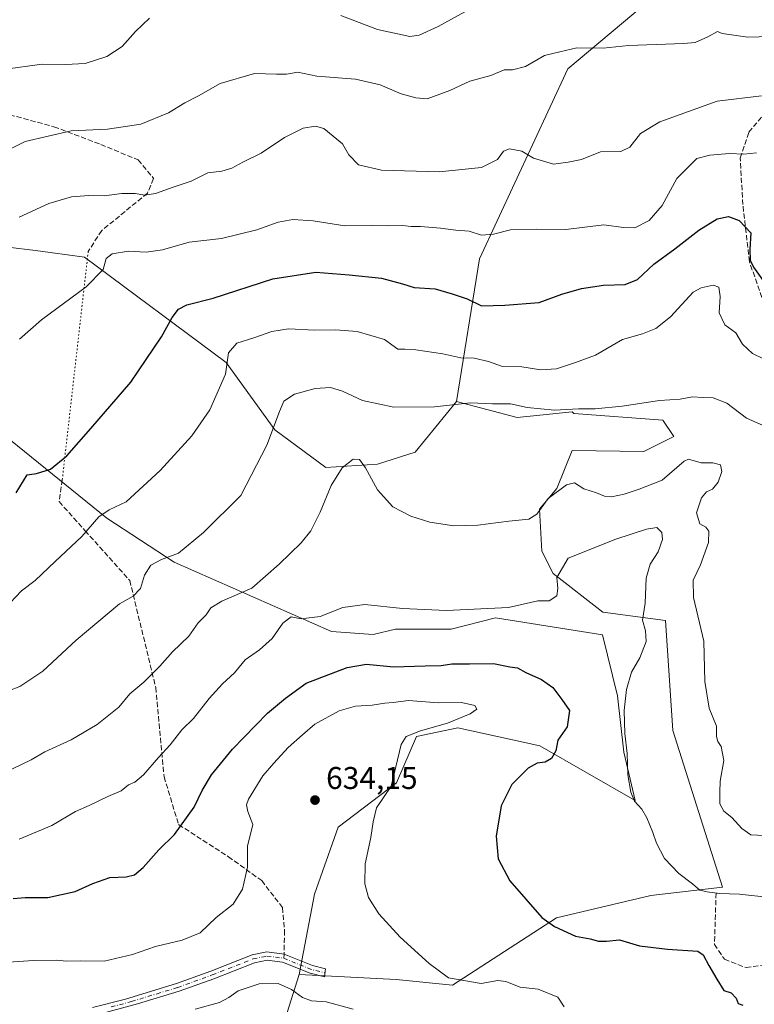
# Model space of a CAD drawing. Units: metres. Extents: x 611156 to 614642, y 4710815 to 4713183.
# Drawn here: x 613118 to 613352, y 4711164 to 4711478 of the extents above; entities that cross this region are included whole.
import ezdxf

# ---------------------------------------------------------------- set-up
doc = ezdxf.new("R2010")
doc.units = ezdxf.units.M
doc.header["$MEASUREMENT"] = 0
for name, pattern in [('DGN Style 3', [2.307223458686699, 1.648016756204785, -0.6592067024819142]), ('DGN Style 4', [2.6384748266838614, 1.318413404963828, -0.6592067024819142, 0.001648016756204785, -0.6592067024819142]), ('DGN Style 5', [1.1536117293433497, 0.4944050268614355, -0.6592067024819142])]:
    doc.linetypes.add(name, pattern=pattern)
for name, color, linetype, lineweight in [('Arbolado forestal CxS', 92, 'Continuous', 0), ('Camino Cxs', 7, 'Continuous', 0), ('Camino eje', 30, 'DGN Style 4', 13), ('Cultivos herbáceos CxS', 92, 'Continuous', 0), ('Cultivos leñosos CxS', 92, 'Continuous', 0), ('Curva de nivel maestra', 30, 'Continuous', 30), ('Curva de nivel normal', 30, 'Continuous', 0), ('Punto de cota en terreno', 7, 'Continuous', 0), ('Rótulo de punto de cota en terreno', 7, 'Continuous', 0), ('Senda', 7, 'DGN Style 3', 0), ('Senda no paivmentada conexión', 7, 'DGN Style 3', 0), ('Senda virtual', 7, 'DGN Style 5', 0)]:
    doc.layers.add(name, color=color, linetype=linetype, lineweight=lineweight)
doc.styles.add('Style-Arial', font='txt')

# ---------------------------------------------------------------- blocks, each defined once
blk = doc.blocks.new('*U9')
at = {"layer": 'Arbolado forestal CxS', "color": 92, "linetype": 'Continuous', "lineweight": 0}
for points in [[(613369.0308999997, 4711526.360099999, 569.4526999999945), (613292.7664999999, 4711462.2893, 585.4899000000005), (613264.7317000004, 4711401.852299999, 596.2537000000011), (613257.3731000006, 4711356.414100001, 609.6076999999932), (613244.2379000002, 4711340.195499999, 612.9340999999986), (613232.2383000003, 4711336.447100001, 614.9266999999963), (613215.7748999996, 4711335.408299999, 614.2948999999935), (613199.5493000001, 4711347.383500001, 609.6205999999949), (613184.0565, 4711368.8007, 604.6576999999961), (613138.9391000001, 4711402.3991, 594.0561000000016), (613123.3088999996, 4711404.429099999, 592.8472999999941), (613114.4375, 4711405.5811, 591.7004000000015)], [(613091.2109000003, 4711363.4891, 590.8372999999992), (613146.0081000002, 4711319.273700001, 604.6803000000073), (613167.5066999998, 4711305.193700001, 609.9342999999935), (613217.5913000006, 4711283.1273, 620.8476999999984), (613230.8561000006, 4711282.132099999, 621.5338999999949), (613237.9271, 4711283.9001, 621.1034000000072), (613255.6041000001, 4711283.9001, 620.9820000000036), (613269.7461000001, 4711287.437100001, 620.2970999999961), (613303.8158999998, 4711282.062700001, 621.8202000000019), (613308.6347000003, 4711262.6765, 620.6205999999949), (613310.5913000006, 4711244.6975, 620.5613000000012), (613314.2119000005, 4711229.278100001, 620.3650999999954), (613283.8865, 4711246.7589, 626.2562000000034), (613257.8295, 4711252.471700001, 629.6530000000057), (613244.6333, 4711249.672499999, 630.2546000000002), (613238.2351000002, 4711234.8771, 630.3098999999929), (613219.7024999997, 4711220.8159, 632.5255000000034), (613212.0891000004, 4711199.4791, 631.8209999999963), (613207.2046999997, 4711173.857899999, 633.602899999998), (613181.2686999999, 4711091.536900001, 648.7700000000041)]]:
    blk.add_polyline3d(points, dxfattribs=at)
blk = doc.blocks.new('5PATER')
at = {"layer": 'Cultivos leñosos CxS', "linetype": 'Continuous', "lineweight": 0}
h = blk.add_hatch(color=51, dxfattribs=at)
edge = h.paths.add_edge_path()
edge.add_ellipse((0, 0), major_axis=(-0.1095731443231308, -0.1110710700762829), ratio=0.9994222409660322, start_angle=0, end_angle=360)

msp = doc.modelspace()

# ---------------------------------------------------------------- linework, layer by layer
at = {"layer": 'Arbolado forestal CxS', "color": 92, "linetype": 'Continuous', "lineweight": 0}
for points in [[(613181.2686999999, 4711091.536900001, 648.7700000000041), (613207.2046999997, 4711173.857899999, 633.602899999998), (613238.1485000001, 4711172.2587, 631.8426999999938), (613256.0509000003, 4711170.4737, 630.3840999999958), (613289.1886999998, 4711191.931500001, 624.6186000000016), (613319.2396999998, 4711199.0053, 621.0207999999984), (613342.0696999999, 4711201.752900001, 619.781099999993), (613326.2865000004, 4711251.5735, 619.1297999999952), (613323.9278999995, 4711286.580700001, 618.8910000000033), (613303.9949000003, 4711289.2687, 622.3148999999976), (613288.0861000001, 4711301.649900001, 618.9075000000012), (613284.5513000004, 4711308.723900001, 617.0880000000034), (613283.8234999999, 4711322.119899999, 614.7577000000019), (613289.3394999999, 4711328.664899999, 614.1304999999993), (613294.2055000003, 4711340.811100001, 611.7317000000039), (613317.0126999998, 4711340.4453, 611.8772999999928), (613326.6098999997, 4711345.243899999, 611.9965999999986), (613323.0109000001, 4711350.442299999, 611.1276000000071), (613294.7039000001, 4711352.513499999, 609.6465999999928), (613294.2059000004, 4711353.056100001, 609.4048000000039), (613276.7219000002, 4711351.3071, 611.0535999999993), (613257.3731000006, 4711356.414100001, 609.6076999999932), (613264.7317000004, 4711401.852299999, 596.2537000000011), (613292.7664999999, 4711462.2893, 585.4899000000005), (613369.0308999997, 4711526.360099999, 569.4526999999945)], [(613369.0308999997, 4711526.360099999, 569.4526999999945), (613292.7664999999, 4711462.2893, 585.4899000000005), (613264.7317000004, 4711401.852299999, 596.2537000000011), (613257.3731000006, 4711356.414100001, 609.6076999999932)], [(613369.0308999997, 4711526.360099999, 569.4526999999945), (613292.7664999999, 4711462.2893, 585.4899000000005), (613264.7317000004, 4711401.852299999, 596.2537000000011), (613257.3731000006, 4711356.414100001, 609.6076999999932)], [(613257.3731000006, 4711356.414100001, 609.6076999999932), (613244.2379000002, 4711340.195499999, 612.9340999999986), (613232.2383000003, 4711336.447100001, 614.9266999999963), (613215.7748999996, 4711335.408299999, 614.2948999999935), (613199.5493000001, 4711347.383500001, 609.6205999999949), (613184.0565, 4711368.8007, 604.6576999999961), (613138.9391000001, 4711402.3991, 594.0561000000016), (613123.3088999996, 4711404.429099999, 592.8472999999941), (613114.4375, 4711405.5811, 591.7004000000015)], [(613091.2109000003, 4711363.4891, 590.8372999999992), (613146.0081000002, 4711319.273700001, 604.6803000000073), (613167.5066999998, 4711305.193700001, 609.9342999999935), (613217.5913000006, 4711283.1273, 620.8476999999984), (613230.8561000006, 4711282.132099999, 621.5338999999949), (613237.9271, 4711283.9001, 621.1034000000072), (613255.6041000001, 4711283.9001, 620.9820000000036), (613269.7461000001, 4711287.437100001, 620.2970999999961), (613303.8158999998, 4711282.062700001, 621.8202000000019), (613308.6347000003, 4711262.6765, 620.6205999999949), (613310.5913000006, 4711244.6975, 620.5613000000012), (613314.2119000005, 4711229.278100001, 620.3650999999954), (613283.8865, 4711246.7589, 626.2562000000034), (613257.8295, 4711252.471700001, 629.6530000000057), (613244.6333, 4711249.672499999, 630.2546000000002), (613238.2351000002, 4711234.8771, 630.3098999999929), (613219.7024999997, 4711220.8159, 632.5255000000034), (613212.0891000004, 4711199.4791, 631.8209999999963), (613207.2046999997, 4711173.857899999, 633.602899999998)], [(613207.2046999997, 4711173.857899999, 633.602899999998), (613238.1485000001, 4711172.2587, 631.8426999999938), (613256.0509000003, 4711170.4737, 630.3840999999958), (613289.1886999998, 4711191.931500001, 624.6186000000016), (613319.2396999998, 4711199.0053, 621.0207999999984), (613342.0696999999, 4711201.752900001, 619.781099999993), (613326.2865000004, 4711251.5735, 619.1297999999952), (613323.9278999995, 4711286.580700001, 618.8910000000033), (613303.9949000003, 4711289.2687, 622.3148999999976), (613288.0861000001, 4711301.649900001, 618.9075000000012), (613284.5513000004, 4711308.723900001, 617.0880000000034), (613283.8234999999, 4711322.119899999, 614.7577000000019), (613289.3394999999, 4711328.664899999, 614.1304999999993), (613294.2055000003, 4711340.811100001, 611.7317000000039), (613317.0126999998, 4711340.4453, 611.8772999999928), (613326.6098999997, 4711345.243899999, 611.9965999999986), (613323.0109000001, 4711350.442299999, 611.1276000000071), (613294.7039000001, 4711352.513499999, 609.6465999999928), (613294.2059000004, 4711353.056100001, 609.4048000000039), (613276.7219000002, 4711351.3071, 611.0535999999993), (613257.3731000006, 4711356.414100001, 609.6076999999932)], [(613207.2046999997, 4711173.857899999, 633.602899999998), (613181.2686999999, 4711091.536900001, 648.7700000000041), (613155.7629000006, 4711034.6907, 661.0685999999987), (613145.1659000004, 4711016.2797, 660.8678999999975), (613132.6454999996, 4710986.476700001, 662.0673999999999), (613126.5345000001, 4710954.040899999, 667.2770000000019)], [(613207.2046999997, 4711173.857899999, 633.602899999998), (613181.2686999999, 4711091.536900001, 648.7700000000041), (613155.7629000006, 4711034.6907, 661.0685999999987), (613145.1659000004, 4711016.2797, 660.8678999999975), (613132.6454999996, 4710986.476700001, 662.0673999999999), (613126.5345000001, 4710954.040899999, 667.2770000000019)]]:
    msp.add_polyline3d(points, dxfattribs=at)
at = {"layer": 'Camino Cxs', "color": 7, "linetype": 'Continuous', "lineweight": 0}
for points in [[(613141.4801000003, 4711163.340100001, 636.7137999999978), (613151.9200999998, 4711166.0801, 635.7768000000069), (613168.1901000004, 4711171.0001, 635.148000000001), (613179.1201, 4711174.950099999, 635.3315000000002), (613192.2500999998, 4711180.100099999, 636.295299999998), (613196.9501, 4711181.0701, 635.4190999999992), (613202.4725000003, 4711180.365300001, 634.6441000000051), (613211.5201000003, 4711176.7401, 634.5767999999953), (613215.5900999998, 4711175.720100001, 634.0792999999976), (613215.3400999998, 4711173.110099999, 634.0360999999976), (613210.7100999998, 4711174.270099999, 634.9018999999971), (613202.0000999998, 4711177.8101, 635.2899999999936), (613197.0500999996, 4711178.440099999, 635.9251999999979), (613192.9901000002, 4711177.600099999, 635.7286000000023), (613180.0401, 4711172.520099999, 636.474000000002), (613169.0100999996, 4711168.530099999, 636.3246000000072), (613155.7901, 4711164.4901, 637.4677999999985), (613142.8400999998, 4711161.0001, 637.9260000000068)], [(613141.4801000003, 4711163.340100001, 636.7137999999978), (613151.9200999998, 4711166.0801, 635.7768000000069), (613168.1901000004, 4711171.0001, 635.148000000001), (613179.1201, 4711174.950099999, 635.3315000000002), (613192.2500999998, 4711180.100099999, 636.295299999998), (613196.9501, 4711181.0701, 635.4190999999992), (613202.4725000003, 4711180.365300001, 634.6441000000051)], [(613202.4725000003, 4711180.365300001, 634.6441000000051), (613211.5201000003, 4711176.7401, 634.5767999999953), (613215.5900999998, 4711175.720100001, 634.0792999999976), (613215.3400999998, 4711173.110099999, 634.0360999999976), (613210.7100999998, 4711174.270099999, 634.9018999999971), (613202.0000999998, 4711177.8101, 635.2899999999936), (613197.0500999996, 4711178.440099999, 635.9251999999979), (613192.9901000002, 4711177.600099999, 635.7286000000023), (613180.0401, 4711172.520099999, 636.474000000002), (613169.0100999996, 4711168.530099999, 636.3246000000072), (613155.7901, 4711164.4901, 637.4677999999985), (613142.8400999998, 4711161.0001, 637.9260000000068)]]:
    msp.add_polyline3d(points, dxfattribs=at)
at = {"layer": 'Camino eje', "color": 30, "linetype": 'DGN Style 4', "lineweight": 13, "extrusion": (0.2512293460633043, 0.5567446668889683, 0.7917822879853377), "elevation": 2777480.989823921, "flags": 128}
msp.add_lwpolyline([(1378822.20617069, -3599399.180353981), (1378812.734863189, -3599399.631562986), (1378808.321529481, -3599400.636468964)], dxfattribs=at)
at = {"layer": 'Camino eje', "color": 30, "linetype": 'DGN Style 4', "lineweight": 13}
msp.add_polyline3d([(613147.3800999997, 4711163.540100001, 636.9830999999976), (613153.8551000003, 4711165.2851, 636.4566999999952), (613161.9901000002, 4711167.745100001, 635.9161000000023), (613168.6001000004, 4711169.765100001, 635.7072999999946), (613179.5800999999, 4711173.735099999, 635.873900000006), (613192.6201, 4711178.850099999, 635.9854999999952), (613197.0000999998, 4711179.755100001, 635.6656999999977), (613202.3350999998, 4711179.075099999, 634.9514999999956)], dxfattribs=at)
at = {"layer": 'Cultivos herbáceos CxS', "color": 92, "linetype": 'Continuous', "lineweight": 0}
for points in [[(613114.4375, 4711405.5811, 591.7004000000015), (613123.3088999996, 4711404.429099999, 592.8472999999941), (613138.9391000001, 4711402.3991, 594.0561000000016), (613184.0565, 4711368.8007, 604.6576999999961), (613199.5493000001, 4711347.383500001, 609.6205999999949), (613215.7748999996, 4711335.408299999, 614.2948999999935), (613232.2383000003, 4711336.447100001, 614.9266999999963), (613244.2379000002, 4711340.195499999, 612.9340999999986), (613257.3731000006, 4711356.414100001, 609.6076999999932), (613276.7219000002, 4711351.3071, 611.0535999999993), (613294.2059000004, 4711353.056100001, 609.4048000000039), (613294.7039000001, 4711352.513499999, 609.6465999999928), (613323.0109000001, 4711350.442299999, 611.1276000000071), (613326.6098999997, 4711345.243899999, 611.9965999999986), (613317.0126999998, 4711340.4453, 611.8772999999928), (613294.2055000003, 4711340.811100001, 611.7317000000039), (613289.3394999999, 4711328.664899999, 614.1304999999993), (613283.8234999999, 4711322.119899999, 614.7577000000019), (613284.5513000004, 4711308.723900001, 617.0880000000034), (613288.0861000001, 4711301.649900001, 618.9075000000012), (613303.9949000003, 4711289.2687, 622.3148999999976), (613323.9278999995, 4711286.580700001, 618.8910000000033), (613326.2865000004, 4711251.5735, 619.1297999999952), (613342.0696999999, 4711201.752900001, 619.781099999993), (613319.2396999998, 4711199.0053, 621.0207999999984), (613289.1886999998, 4711191.931500001, 624.6186000000016), (613256.0509000003, 4711170.4737, 630.3840999999958), (613238.1485000001, 4711172.2587, 631.8426999999938), (613207.2046999997, 4711173.857899999, 633.602899999998), (613212.0891000004, 4711199.4791, 631.8209999999963), (613219.7024999997, 4711220.8159, 632.5255000000034), (613238.2351000002, 4711234.8771, 630.3098999999929), (613244.6333, 4711249.672499999, 630.2546000000002), (613257.8295, 4711252.471700001, 629.6530000000057), (613283.8865, 4711246.7589, 626.2562000000034), (613314.2119000005, 4711229.278100001, 620.3650999999954), (613310.5913000006, 4711244.6975, 620.5613000000012), (613308.6347000003, 4711262.6765, 620.6205999999949), (613303.8158999998, 4711282.062700001, 621.8202000000019), (613269.7461000001, 4711287.437100001, 620.2970999999961), (613255.6041000001, 4711283.9001, 620.9820000000036), (613237.9271, 4711283.9001, 621.1034000000072), (613230.8561000006, 4711282.132099999, 621.5338999999949), (613217.5913000006, 4711283.1273, 620.8476999999984), (613167.5066999998, 4711305.193700001, 609.9342999999935), (613146.0081000002, 4711319.273700001, 604.6803000000073), (613091.2109000003, 4711363.4891, 590.8372999999992)], [(613257.3731000006, 4711356.414100001, 609.6076999999932), (613244.2379000002, 4711340.195499999, 612.9340999999986), (613232.2383000003, 4711336.447100001, 614.9266999999963), (613215.7748999996, 4711335.408299999, 614.2948999999935), (613199.5493000001, 4711347.383500001, 609.6205999999949), (613184.0565, 4711368.8007, 604.6576999999961), (613138.9391000001, 4711402.3991, 594.0561000000016), (613123.3088999996, 4711404.429099999, 592.8472999999941), (613114.4375, 4711405.5811, 591.7004000000015)], [(613091.2109000003, 4711363.4891, 590.8372999999992), (613146.0081000002, 4711319.273700001, 604.6803000000073), (613167.5066999998, 4711305.193700001, 609.9342999999935), (613217.5913000006, 4711283.1273, 620.8476999999984), (613230.8561000006, 4711282.132099999, 621.5338999999949), (613237.9271, 4711283.9001, 621.1034000000072), (613255.6041000001, 4711283.9001, 620.9820000000036), (613269.7461000001, 4711287.437100001, 620.2970999999961), (613303.8158999998, 4711282.062700001, 621.8202000000019), (613308.6347000003, 4711262.6765, 620.6205999999949), (613310.5913000006, 4711244.6975, 620.5613000000012), (613314.2119000005, 4711229.278100001, 620.3650999999954), (613283.8865, 4711246.7589, 626.2562000000034), (613257.8295, 4711252.471700001, 629.6530000000057), (613244.6333, 4711249.672499999, 630.2546000000002), (613238.2351000002, 4711234.8771, 630.3098999999929), (613219.7024999997, 4711220.8159, 632.5255000000034), (613212.0891000004, 4711199.4791, 631.8209999999963), (613207.2046999997, 4711173.857899999, 633.602899999998)], [(613207.2046999997, 4711173.857899999, 633.602899999998), (613238.1485000001, 4711172.2587, 631.8426999999938), (613256.0509000003, 4711170.4737, 630.3840999999958), (613289.1886999998, 4711191.931500001, 624.6186000000016), (613319.2396999998, 4711199.0053, 621.0207999999984), (613342.0696999999, 4711201.752900001, 619.781099999993), (613326.2865000004, 4711251.5735, 619.1297999999952), (613323.9278999995, 4711286.580700001, 618.8910000000033), (613303.9949000003, 4711289.2687, 622.3148999999976), (613288.0861000001, 4711301.649900001, 618.9075000000012), (613284.5513000004, 4711308.723900001, 617.0880000000034), (613283.8234999999, 4711322.119899999, 614.7577000000019), (613289.3394999999, 4711328.664899999, 614.1304999999993), (613294.2055000003, 4711340.811100001, 611.7317000000039), (613317.0126999998, 4711340.4453, 611.8772999999928), (613326.6098999997, 4711345.243899999, 611.9965999999986), (613323.0109000001, 4711350.442299999, 611.1276000000071), (613294.7039000001, 4711352.513499999, 609.6465999999928), (613294.2059000004, 4711353.056100001, 609.4048000000039), (613276.7219000002, 4711351.3071, 611.0535999999993), (613257.3731000006, 4711356.414100001, 609.6076999999932)]]:
    msp.add_polyline3d(points, dxfattribs=at)
at = {"layer": 'Curva de nivel maestra', "color": 30, "linetype": 'Continuous', "lineweight": 30, "flags": 128}
for points, elevation in [([(613117.1399999997, 4711327.270099999), (613120.5999999996, 4711333.0101), (613123.6399999997, 4711333.4101), (613128.0899999999, 4711334.840100001), (613133.3099999996, 4711339.120100001), (613140.9299999997, 4711347.780099999), (613153.6799999997, 4711362.530099999), (613163.4600000001, 4711376.960100001), (613166.8700000001, 4711383.1601), (613168.8700000001, 4711385.7401), (613171.54, 4711387.120100001), (613179.8700000001, 4711389.3101), (613198.8700000001, 4711395.460100001), (613212.5499999998, 4711397.540100001), (613223.1699999999, 4711396.6801), (613233.5, 4711395.630100001), (613240.1100000005, 4711393.9001), (613243.9000000004, 4711392.6801), (613250.5199999996, 4711392.2401), (613255.9500000002, 4711390.6501), (613260.7199999997, 4711389.050100001), (613265.3300000001, 4711386.800100001), (613272.7000000002, 4711387.040100001), (613283.6600000003, 4711387.940099999), (613290.8799999999, 4711390.5601), (613297.1100000005, 4711392.420100001), (613304.1900000004, 4711393.440099999), (613311.0099999999, 4711393.6501), (613314.9900000002, 4711395.280099999), (613320.2000000002, 4711400.120100001), (613326.8300000001, 4711404.970100001), (613334.4800000006, 4711410.9801), (613340.3799999999, 4711414.600099999), (613343.9400000004, 4711415.300100001), (613347.3600000005, 4711414.030099999), (613351.0999999996, 4711410.130100001), (613350.7400000002, 4711404.780099999), (613350.9000000004, 4711401.4101), (613351.9199999999, 4711399.1501), (613358.3099999996, 4711390.290100001)], 600), ([(613116.2300000006, 4711198.0801), (613119.9900000002, 4711198.380100001), (613127.2300000006, 4711198.4001), (613135.9600000001, 4711200.270099999), (613141.5499999998, 4711202.890100001), (613146.9600000001, 4711204.8101), (613152.2000000002, 4711204.950099999), (613154.8700000001, 4711205.5801), (613157.54, 4711207.9801), (613162.54, 4711213.640100001), (613167.5499999998, 4711218.520099999), (613173.79, 4711227.220100001), (613176.3399999999, 4711232.540100001), (613179.3700000001, 4711237.4801), (613186.0800000001, 4711245.6801), (613197.1699999999, 4711257.1601), (613202.9400000004, 4711261.940099999), (613209.5300000003, 4711266.6601), (613222.5300000003, 4711271.710100001), (613228.6600000003, 4711272.7301), (613237.2999999998, 4711271.840100001), (613247.4299999997, 4711272.170100001), (613252.4199999999, 4711272.3301), (613255.8799999999, 4711272.8301), (613261.4500000002, 4711272.8201), (613269.1100000005, 4711272.9001), (613274.3499999996, 4711271.880100001), (613276.8300000001, 4711271.5801), (613279.3799999999, 4711270.090100001), (613284.3700000001, 4711267.8201), (613288.0199999996, 4711265.280099999), (613290.9199999999, 4711261.520099999), (613293.3300000001, 4711257.920100001), (613292.6200000001, 4711252.780099999), (613289.5999999996, 4711248.520099999), (613288.9500000002, 4711245.0801), (613287.6399999997, 4711242.6601), (613285.5599999996, 4711241.4801), (613283.0300000003, 4711241.1501), (613280.2000000002, 4711239.590100001), (613274.9900000002, 4711234.450099999), (613271.6200000001, 4711227.5701), (613270.0199999996, 4711217.9301), (613270.6200000001, 4711210.710100001), (613274.3600000005, 4711203.670100001), (613284.5499999998, 4711192.040100001), (613288.54, 4711189.190099999), (613295.2999999998, 4711186.090100001), (613299.8899999997, 4711185.2501), (613302.5899999999, 4711184.5001), (613305.0700000003, 4711184.520099999), (613309.2300000006, 4711184.940099999), (613315.5999999996, 4711183.040100001), (613324.5199999996, 4711181.9301), (613334.2000000002, 4711181.3101), (613335.9500000002, 4711180.120100001), (613337.7400000002, 4711176.780099999), (613340.2800000003, 4711172.370100001), (613342.5099999999, 4711168.8301), (613344.8300000001, 4711168.0801), (613346.3899999997, 4711166.3101), (613347.0599999996, 4711164.640100001), (613348.5700000003, 4711164.1601)], 625)]:
    msp.add_lwpolyline(points, dxfattribs=dict(at, elevation=elevation))
at = {"layer": 'Curva de nivel normal', "color": 30, "linetype": 'Continuous', "lineweight": 0, "flags": 128}
for points, elevation in [([(613262.1799999997, 4711481.6601), (613251.54, 4711475.800100001), (613245.4600000001, 4711473.0701), (613242.54, 4711472.5801), (613232.2000000002, 4711474.8101), (613220.54, 4711479.300100001)], 580), ([(613159.5700000003, 4711478.450099999), (613155.1200000001, 4711474.220100001), (613150.8499999996, 4711469.470100001), (613146.04, 4711466.2501), (613139.1600000003, 4711464.040100001), (613132.8899999997, 4711463.700099999), (613125.3899999997, 4711463.8101), (613113.0300000003, 4711462.110099999)], 580), ([(613114.8700000001, 4711436.6501), (613120, 4711439.140100001), (613134.6600000003, 4711442.620100001), (613146.2000000002, 4711443.1501), (613156.8300000001, 4711444.6801), (613165.7000000002, 4711448.290100001), (613170.8300000001, 4711451.4801), (613175.2000000002, 4711453.770099999), (613182.0800000001, 4711457.640100001), (613193.04, 4711460.8201), (613200.0800000001, 4711460.590100001), (613203.2000000002, 4711460.6501), (613206.8700000001, 4711461.290100001), (613212.8700000001, 4711460.030099999), (613225.2000000002, 4711459.0701), (613233.0999999996, 4711457.210100001), (613239.7699999996, 4711454.3301), (613244.4299999997, 4711453.120100001), (613248.04, 4711452.8201), (613255.2599999999, 4711455.440099999), (613261.5999999996, 4711458.440099999), (613268.2599999999, 4711460.2501), (613272.54, 4711462.040100001), (613275.2000000002, 4711462.030099999), (613279.3700000001, 4711463.0601), (613285.3799999999, 4711466.600099999), (613290.2100000001, 4711467.790100001), (613295.6799999997, 4711468.9901), (613304.0300000003, 4711468.960100001), (613312.1399999997, 4711469.720100001), (613329.7000000002, 4711470.350099999), (613333.3300000001, 4711470.690099999), (613337.3700000001, 4711472.4801), (613340.4800000006, 4711474.210100001), (613341.9800000006, 4711473.630100001), (613350.1600000003, 4711472.460100001), (613357.3499999996, 4711472.600099999)], 585), ([(613354.4299999997, 4711453.7501), (613340.4100000003, 4711451.9901), (613322.0800000001, 4711445.420100001), (613315.9800000006, 4711441.7401), (613312.5199999996, 4711437.340100001), (613309.7199999997, 4711436.020099999), (613303.2000000002, 4711435.860099999), (613297.2000000002, 4711433.470100001), (613292.8700000001, 4711432.5801), (613288.2000000002, 4711431.940099999), (613281.8399999999, 4711433.880100001), (613278.1900000004, 4711436.140100001), (613274.1900000004, 4711436.890100001), (613272.29, 4711436.0601), (613270.4500000002, 4711433.4801), (613265.3099999996, 4711430.890100001), (613251.8799999999, 4711429.5001), (613233.4699999997, 4711430.050100001), (613226.1200000001, 4711431.770099999), (613223.1100000005, 4711434.940099999), (613221.0800000001, 4711438.470100001), (613215.0999999996, 4711443.280099999), (613212.4100000003, 4711444.110099999), (613208.5, 4711443.460100001), (613202.54, 4711440.450099999), (613195.2000000002, 4711435.460100001), (613189.3499999996, 4711432.6601), (613185.7999999998, 4711430.6801), (613182.5899999999, 4711429.7601), (613178.1399999997, 4711429.190099999), (613172.8399999999, 4711426.550100001), (613167.1500000004, 4711424.6601), (613161.5, 4711422.6501), (613158.1600000003, 4711422.050100001), (613155.0300000003, 4711422.610099999), (613150.8200000003, 4711422.5801), (613145.2000000002, 4711421.850099999), (613140.2999999998, 4711421.960100001), (613134.7300000006, 4711421.550100001), (613127.5300000003, 4711419.4001), (613118.1200000001, 4711415.0801)], 590), ([(613118.2199999997, 4711376.190099999), (613125.2599999999, 4711382.420100001), (613139.4299999997, 4711392.860099999), (613144.7999999998, 4711398.450099999), (613145.75, 4711401.9301), (613147.6600000003, 4711403.4001), (613152.8700000001, 4711404.300100001), (613158.54, 4711403.920100001), (613163.75, 4711404.710100001), (613172.2400000002, 4711407.120100001), (613182.5499999998, 4711408.2601), (613193.7400000002, 4711411.030099999), (613200.54, 4711413.460100001), (613205.2000000002, 4711414.3201), (613211.7599999999, 4711413.920100001), (613221.8300000001, 4711412.380100001), (613230.2699999996, 4711412.470100001), (613235.25, 4711412.3101), (613240.2000000002, 4711412.390100001), (613242.8700000001, 4711412.090100001), (613245.8700000001, 4711412.130100001), (613252.2400000002, 4711411.620100001), (613257.1200000001, 4711410.9101), (613261.3399999999, 4711410.590100001), (613265.2999999998, 4711409.390100001), (613269.1100000005, 4711409.720100001), (613274.5, 4711411.090100001), (613282.7100000001, 4711411.3201), (613292.1200000001, 4711411.210100001), (613304.2400000002, 4711412.6601), (613310.5199999996, 4711411.800100001), (613314.0999999996, 4711411.7401), (613318.6799999997, 4711413.9901), (613322.8700000001, 4711418.8101), (613327.54, 4711427.440099999), (613333.9000000004, 4711433.770099999), (613338, 4711434.860099999), (613344.2400000002, 4711435.3301), (613348.8700000001, 4711435.190099999), (613352.8700000001, 4711435.590100001)], 595), ([(613115.2000000002, 4711292.3101), (613118.8700000001, 4711296.120100001), (613123.2000000002, 4711299.360099999), (613129.54, 4711305.460100001), (613138.0199999996, 4711313.4101), (613143.4400000004, 4711319.610099999), (613146.7999999998, 4711321.9001), (613152.2000000002, 4711324.4001), (613162.9699999997, 4711334.450099999), (613173.0999999996, 4711345.450099999), (613178.7699999996, 4711353.780099999), (613183.75, 4711365.120100001), (613184.7999999998, 4711371.9101), (613187.4199999999, 4711374.950099999), (613192.8200000003, 4711376.610099999), (613198.5199999996, 4711378.6801), (613203.8700000001, 4711379.520099999), (613212.2000000002, 4711379.090100001), (613218.8700000001, 4711379.210100001), (613225.6799999997, 4711378.6501), (613234.4299999997, 4711376.170100001), (613238.6799999997, 4711373.0701), (613240.8700000001, 4711373.0001), (613244.4000000004, 4711372.840100001), (613252.9699999997, 4711371.550100001), (613258.7400000002, 4711370.2401), (613263.0199999996, 4711370.170100001), (613267.5, 4711369.0801), (613271.9900000002, 4711367.5701), (613278.2000000002, 4711367.450099999), (613284.1900000004, 4711366.440099999), (613289.2000000002, 4711366.780099999), (613295.2300000006, 4711368.770099999), (613301.6299999999, 4711371.1801), (613310.2000000002, 4711376.100099999), (613316.54, 4711377.950099999), (613320.8700000001, 4711379.670100001), (613325.54, 4711383.3101), (613332.75, 4711391.1601), (613335.2199999997, 4711392.630100001), (613339.0599999996, 4711393.4801), (613340.8700000001, 4711392.7601), (613341.2999999998, 4711389.840100001), (613341.0199999996, 4711384.5701), (613342.7800000003, 4711380.7601), (613346.2999999998, 4711378.2401), (613348.4500000002, 4711374.640100001), (613351.6299999999, 4711371.690099999), (613355.0599999996, 4711369.970100001)], 605), ([(613358.2199999997, 4711347.3101), (613349.7100000001, 4711351.050100001), (613343.3899999997, 4711355.880100001), (613339.0800000001, 4711357.540100001), (613335.8300000001, 4711357.630100001), (613332.5199999996, 4711357.840100001), (613328.5999999996, 4711357.100099999), (613322.0099999999, 4711356.6601), (613310.0800000001, 4711354.9001), (613301.5599999996, 4711354.0701), (613296.2000000002, 4711354.050100001), (613288.54, 4711353.640100001), (613279.8700000001, 4711354.520099999), (613274.54, 4711355.6601), (613268.8700000001, 4711355.610099999), (613261.8399999999, 4711355.9901), (613250.3799999999, 4711354.6501), (613237.3499999996, 4711354.600099999), (613227.4299999997, 4711356.6801), (613221.0800000001, 4711359.6601), (613217.2300000006, 4711360.870100001), (613212.3099999996, 4711360.520099999), (613205.7400000002, 4711358.700099999), (613202.3600000005, 4711356.520099999), (613201, 4711353.210100001), (613196.9199999999, 4711342.4301), (613188.7000000002, 4711326.450099999), (613176.8300000001, 4711314.6601), (613168.8099999996, 4711308.0601), (613163.3799999999, 4711306.100099999), (613160.04, 4711304.220100001), (613157.9900000002, 4711301.030099999), (613156.6900000004, 4711296.800100001), (613154.4100000003, 4711294.390100001), (613150.04, 4711291.920100001), (613136.2000000002, 4711280.360099999), (613125.6399999997, 4711270.470100001), (613118.2999999998, 4711265.6501), (613114.9800000006, 4711264.3101)], 610), ([(613355.3600000005, 4711218.200099999), (613351.1299999999, 4711218.420100001), (613348.2000000002, 4711220.370100001), (613345.0099999999, 4711223.880100001), (613342.4400000004, 4711225.890100001), (613341.1799999997, 4711228.200099999), (613341.1799999997, 4711232.0001), (613341.2800000003, 4711235.4901), (613342.4600000001, 4711242.050100001), (613341.6299999999, 4711246.540100001), (613340.5300000003, 4711248.110099999), (613340.1399999997, 4711249.7301), (613340.1299999999, 4711253.0101), (613337.7800000003, 4711258.670100001), (613336.4000000004, 4711267.220100001), (613336.0800000001, 4711280.0801), (613332.8099999996, 4711294.0001), (613332.7000000002, 4711299.5001), (613335, 4711304.4001), (613337.6500000004, 4711311.440099999), (613337.7000000002, 4711315.040100001), (613336.7000000002, 4711316.350099999), (613334.8899999997, 4711317.420100001), (613333.7300000006, 4711320.920100001), (613335.4199999999, 4711325.670100001), (613337, 4711327.5801), (613338.8399999999, 4711328.4901), (613340.6500000004, 4711330.7401), (613341.8399999999, 4711334.120100001), (613341.3799999999, 4711336.200099999), (613339.0199999996, 4711336.8301), (613335.29, 4711336.8301), (613331.2400000002, 4711338.040100001), (613329.8700000001, 4711337.350099999), (613322.8700000001, 4711331.3101), (613315.54, 4711328.4901), (613310.7599999999, 4711326.880100001), (613306.7199999997, 4711326.0101), (613304.5199999996, 4711326.270099999), (613301.9800000006, 4711327.340100001), (613297.9000000004, 4711328.550100001), (613294.9299999997, 4711330.5101), (613292.3600000005, 4711329.800100001), (613286.54, 4711325.4801), (613282.9100000003, 4711320.550100001), (613280.3799999999, 4711318.880100001), (613274.0499999998, 4711318.300100001), (613264.1200000001, 4711317.040100001), (613256.54, 4711316.780099999), (613248.8200000003, 4711317.920100001), (613242.7800000003, 4711319.8101), (613237.1100000005, 4711322.880100001), (613232.2000000002, 4711328.2501), (613228.4299999997, 4711335.2501), (613226.4699999997, 4711337.880100001), (613224.4699999997, 4711338.0101), (613220.9699999997, 4711335.2401), (613217.4199999999, 4711329.640100001), (613213.9199999999, 4711321.140100001), (613211.0199999996, 4711315.1501), (613207.8700000001, 4711311.340100001), (613200.8700000001, 4711304.600099999), (613192.2300000006, 4711296.960100001), (613182.6399999997, 4711292.770099999), (613179.0999999996, 4711290.630100001), (613177.6799999997, 4711288.470100001), (613175.0700000003, 4711285.890100001), (613172.0999999996, 4711281.600099999), (613166.8799999999, 4711276.6601), (613162.9400000004, 4711272.120100001), (613157.7999999998, 4711266.960100001), (613153.3300000001, 4711263.3101), (613149.8700000001, 4711259.0601), (613142.9100000003, 4711253.5001), (613134.7000000002, 4711248.590100001), (613126.3099999996, 4711244.780099999), (613121.8899999997, 4711242.2301), (613110.2999999998, 4711236.7601)], 615), ([(613118.1100000005, 4711217.020099999), (613128.54, 4711221.3101), (613135.9900000002, 4711225.7601), (613140.3600000005, 4711227.710100001), (613146.3300000001, 4711230.550100001), (613150.54, 4711232.370100001), (613152.8700000001, 4711234.2501), (613154.9100000003, 4711235.1801), (613157.7100000001, 4711237.440099999), (613162.4400000004, 4711243.030099999), (613166.1699999999, 4711247.0101), (613169.8799999999, 4711251.780099999), (613173.6200000001, 4711255.450099999), (613178.5899999999, 4711261.8201), (613182.8700000001, 4711266.450099999), (613186.6699999999, 4711269.9801), (613190.0800000001, 4711274.130100001), (613194.6399999997, 4711277.3301), (613198.6500000004, 4711280.920100001), (613202.04, 4711285.7601), (613204.7400000002, 4711287.7601), (613207.9400000004, 4711287.190099999), (613213.9800000006, 4711287.890100001), (613221.1600000003, 4711290.7401), (613228.2000000002, 4711291.780099999), (613240.2000000002, 4711290.450099999), (613254.1900000004, 4711289.770099999), (613273.8600000005, 4711290.770099999), (613283.2800000003, 4711292.850099999), (613286.8600000005, 4711292.9301), (613289.2599999999, 4711294.440099999), (613289.6399999997, 4711296.780099999), (613289.29, 4711300.280099999), (613292.8700000001, 4711306.450099999), (613308.04, 4711312.5601), (613317.8799999999, 4711315.710100001), (613321.1500000004, 4711316.2301), (613322.75, 4711314.6601), (613322.9800000006, 4711312.390100001), (613321.5599999996, 4711308.5101), (613318.9900000002, 4711304.5701), (613317.7800000003, 4711300.0701), (613317.4600000001, 4711292.190099999), (613316.5700000003, 4711286.7501), (613317.5300000003, 4711283.360099999), (613317.75, 4711279.9301), (613315.6900000004, 4711274.780099999), (613313.0999999996, 4711270.190099999), (613311.4600000001, 4711264.700099999), (613310.7300000006, 4711257.9801), (613310.9500000002, 4711250.690099999), (613311.7100000001, 4711244.2501), (613311.9600000001, 4711237.5001), (613312.8200000003, 4711231.940099999), (613314.0700000003, 4711229.120100001), (613316.3899999997, 4711226.5001), (613317.9800000006, 4711223.7601), (613319.9100000003, 4711219.0801), (613321, 4711215.6801), (613323.6299999999, 4711210.870100001), (613328.1799999997, 4711206.090100001), (613332.4800000006, 4711202.7301), (613334.8300000001, 4711200.7401), (613337.1900000004, 4711200.2601), (613341.0999999996, 4711199.6501), (613347.4699999997, 4711199.460100001), (613357.0999999996, 4711198.360099999)], 620), ([(613114.6600000003, 4711177.8301), (613122.7100000001, 4711178.300100001), (613129.8600000005, 4711178.420100001), (613133.2000000002, 4711178.110099999), (613137.54, 4711178.190099999), (613145.2000000002, 4711178.100099999), (613154.2000000002, 4711180.300100001), (613161.54, 4711182.8101), (613170.0099999999, 4711184.770099999), (613175.7100000001, 4711187.1801), (613180.79, 4711192.090100001), (613186.1900000004, 4711196.3301), (613189.1600000003, 4711201.090100001), (613190.8399999999, 4711208.120100001), (613190.79, 4711214.780099999), (613192.5099999999, 4711221.700099999), (613190.8600000005, 4711225.770099999), (613190.5, 4711227.970100001), (613191.1399999997, 4711229.700099999), (613195.6500000004, 4711237.140100001), (613199.2400000002, 4711241.200099999), (613203.7800000003, 4711246.140100001), (613208.2999999998, 4711250.2401), (613212.2300000006, 4711253.6601), (613220.0099999999, 4711257.9001), (613225.2400000002, 4711259.370100001), (613230.54, 4711259.6801), (613234.54, 4711260.340100001), (613237.2000000002, 4711260.470100001), (613242.1100000005, 4711261.190099999), (613251.5700000003, 4711260.380100001), (613258.9699999997, 4711260.550100001), (613263.1699999999, 4711259.540100001), (613263.8799999999, 4711258.420100001), (613261.75, 4711256.860099999), (613254.54, 4711253.940099999), (613245.8700000001, 4711251.5001), (613241.3799999999, 4711249.670100001), (613239.7000000002, 4711247.100099999), (613238.0599999996, 4711239.9901), (613236.5499999998, 4711233.880100001), (613231.9000000004, 4711227.0001), (613230.8200000003, 4711222.4801), (613230.0300000003, 4711217.470100001), (613228.29, 4711209.120100001), (613228.1399999997, 4711202.800100001), (613229.2999999998, 4711198.360099999), (613232.5800000001, 4711193.1601), (613239.3899999997, 4711185.780099999), (613248.5999999996, 4711177.420100001), (613254.7999999998, 4711172.840100001), (613265.2199999997, 4711171.040100001), (613270.4699999997, 4711171.950099999), (613273.0800000001, 4711171.640100001), (613277.6799999997, 4711169.840100001), (613283.3399999999, 4711169.2501), (613289.6600000003, 4711166.670100001), (613291.6399999997, 4711163.600099999)], 630), ([(613174.1399999997, 4711162.860099999), (613181.8700000001, 4711165.0101), (613184.8700000001, 4711166.5601), (613187.8700000001, 4711168.640100001), (613194.54, 4711170.940099999), (613200.54, 4711170.9801), (613204.8200000003, 4711169.1601), (613208.3399999999, 4711166.530099999), (613211.1600000003, 4711165.470100001), (613215.8700000001, 4711165.220100001), (613224.4400000004, 4711162.840100001)], 635)]:
    msp.add_lwpolyline(points, dxfattribs=dict(at, elevation=elevation))
at = {"layer": 'Senda', "color": 7, "linetype": 'DGN Style 3', "lineweight": 0}
for points in [[(613355.3035000004, 4711387.3409, 602.9140999999945), (613350.6467000004, 4711400.887499999, 602.1416000000027), (613348.5301000001, 4711419.0909, 599.8654999999999), (613347.6835000003, 4711433.907500001, 596.1373000000021), (613350.4351000005, 4711442.162699999, 594.0942000000068), (613361.4419, 4711455.074300001, 589.8013000000064)], [(613108.3003000002, 4711449.502499999, 583.1370000000024), (613129.1754999999, 4711443.894300001, 587.602899999998), (613144.0582999998, 4711438.2719, 589.6126999999979), (613155.9647000004, 4711433.310900001, 590.9667000000045), (613160.9254999999, 4711427.357899999, 590.8479999999981), (613158.9413000002, 4711422.727700001, 591.7839999999997), (613144.3891000003, 4711410.8213, 597.9829000000027), (613140.0897000004, 4711404.206700001, 596.952099999995)], [(613131.8213000001, 4711331.4461, 602.5467000000062), (613130.8290999997, 4711324.5009, 605.0258999999933), (613139.0975000003, 4711315.240499999, 609.626900000003), (613153.3189000003, 4711299.365300001, 612.4017000000022), (613161.5871000001, 4711265.3003, 617.0850999999967), (613164.2329000002, 4711236.8575, 622.948000000004), (613168.8630999997, 4711221.6439, 626.5387999999948), (613184.7380999997, 4711211.3913, 629.9422999999952), (613195.3214999996, 4711203.784499999, 635.3775000000023), (613201.9360999997, 4711195.185500001, 637.0198999999993), (613202.5975000003, 4711187.909499999, 635.6662999999971), (613202.4725000003, 4711180.365300001, 634.6441000000051)], [(613340.0210999995, 4711199.888499999, 622.9533999999985), (613339.4918999998, 4711183.484300001, 626.2065000000002), (613342.6668999996, 4711178.721700001, 625.2137999999978), (613349.5460999999, 4711176.0759, 624.5485999999946), (613360.6586999996, 4711177.6635, 622.783500000005)]]:
    msp.add_polyline3d(points, dxfattribs=at)
at = {"layer": 'Senda no paivmentada conexión', "color": 7, "linetype": 'DGN Style 3', "lineweight": 0, "extrusion": (0.0244129411182366, 0.2292400040897113, 0.973063733180364), "elevation": 1095578.631220626, "flags": 128}
msp.add_lwpolyline([(-110857.9079399028, -4621542.610049314), (-110857.9079399029, -4621541.276636563)], dxfattribs=at)
at = {"layer": 'Senda virtual', "color": 7, "linetype": 'DGN Style 5', "lineweight": 0, "extrusion": (0.008601254120050337, 0.07568966311559958, 0.9970943251894524), "elevation": 362473.5884805618, "flags": 128}
msp.add_lwpolyline([(-77246.3672250777, -4736656.692358456), (-77246.3672250777, -4736583.250062058)], dxfattribs=at)

# ---------------------------------------------------------------- block references
at = {"layer": 'Arbolado forestal CxS', "color": 92, "linetype": 'Continuous', "lineweight": 0}
msp.add_blockref('*U9', (0, 0), dxfattribs=at)
at = {"layer": 'Punto de cota en terreno', "color": 7, "linetype": 'Continuous', "lineweight": 0, "xscale": 10, "yscale": 10, "zscale": 10}
msp.add_blockref('5PATER', (613212.2999999998, 4711229.439999999, 634.1499999999943), dxfattribs=at)

# ---------------------------------------------------------------- texts
at = {"layer": 'Rótulo de punto de cota en terreno', "color": 7, "linetype": 'Continuous', "lineweight": 0, "style": 'Style-Arial'}
msp.add_text('634,15', height=7.000000000000002, dxfattribs=at).set_placement((613215.8278000001, 4711232.967800001))

doc.saveas('drawing.dxf')
